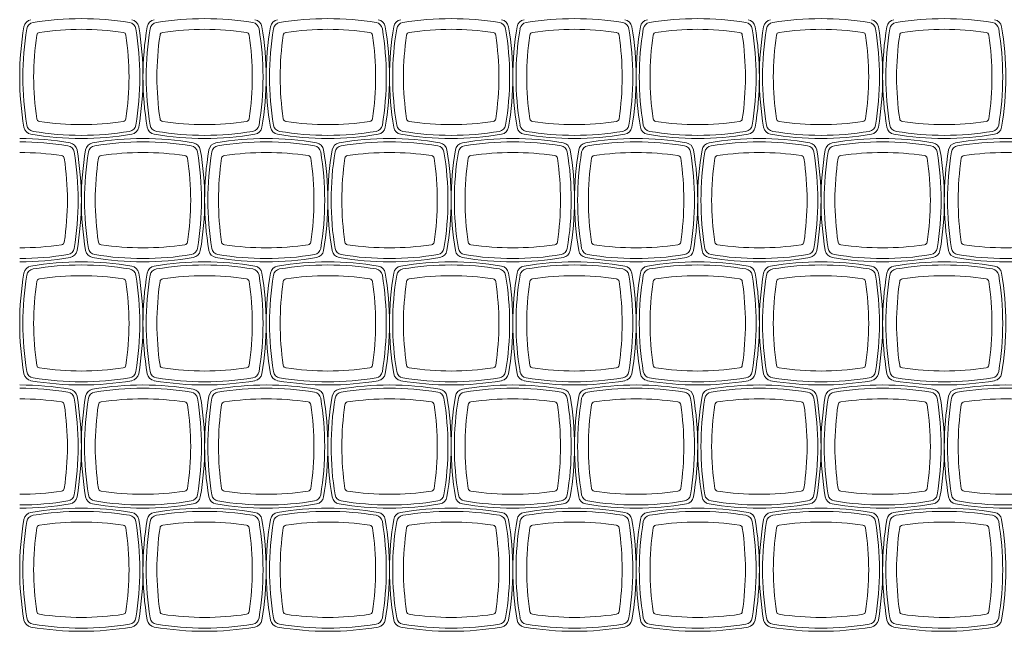
# Model space of a CAD drawing. Units: millimetres. Extents: x -8047 to -6207, y 31879 to 33719.
# Drawn here: x -8047 to -7128, y 32684 to 33255 of the extents above; entities that cross this region are included whole.
import ezdxf

# ---------------------------------------------------------------- set-up
doc = ezdxf.new("R2010")
doc.units = ezdxf.units.MM
doc.layers.add('Laatta', color=7, linetype='Continuous', lineweight=5)

msp = doc.modelspace()

# ---------------------------------------------------------------- linework, layer by layer
at = {"layer": 'Laatta'}
for centre, radius, start, end in [((-8034.66, 33247.07), 8, 99.72717, 170.27283), ((-8032.93, 33245.34), 7, 99.42416, 170.57584), ((-7989.04, 32980.95), 275, 80.57584, 99.42416), ((-7945.16, 33245.34), 7, 9.42416, 80.57584), ((-7943.43, 33247.07), 8, 9.72717, 80.27283), ((-7919.66, 33247.07), 8, 99.72717, 170.27283), ((-7917.93, 33245.34), 7, 99.42416, 170.57584), ((-7874.04, 32980.95), 275, 80.57584, 99.42416), ((-7830.16, 33245.34), 7, 9.42416, 80.57584), ((-7828.43, 33247.07), 8, 9.72717, 80.27283), ((-7804.66, 33247.07), 8, 99.72717, 170.27283), ((-7802.93, 33245.34), 7, 99.42416, 170.57584), ((-7759.04, 32980.95), 275, 80.57584, 99.42416), ((-7715.16, 33245.34), 7, 9.42416, 80.57584), ((-7713.43, 33247.07), 8, 9.72717, 80.27283), ((-7689.66, 33247.07), 8, 99.72717, 170.27283), ((-7687.93, 33245.34), 7, 99.42416, 170.57584), ((-7644.04, 32980.95), 275, 80.57584, 99.42416), ((-7600.16, 33245.34), 7, 9.42416, 80.57584), ((-7598.43, 33247.07), 8, 9.72717, 80.27283), ((-7574.66, 33247.07), 8, 99.72717, 170.27283), ((-7572.93, 33245.34), 7, 99.42416, 170.57584), ((-7529.04, 32980.95), 275, 80.57584, 99.42416), ((-7485.16, 33245.34), 7, 9.42416, 80.57584), ((-7483.43, 33247.07), 8, 9.72717, 80.27283), ((-7459.66, 33247.07), 8, 99.72717, 170.27283), ((-7457.93, 33245.34), 7, 99.42416, 170.57584), ((-7414.04, 32980.95), 275, 80.57584, 99.42416), ((-7370.16, 33245.34), 7, 9.42416, 80.57584), ((-7368.43, 33247.07), 8, 9.72717, 80.27283), ((-7344.66, 33247.07), 8, 99.72717, 170.27283), ((-7342.93, 33245.34), 7, 99.42416, 170.57584), ((-7299.04, 32980.95), 275, 80.57584, 99.42416), ((-7255.16, 33245.34), 7, 9.42416, 80.57584), ((-7253.43, 33247.07), 8, 9.72717, 80.27283), ((-7229.66, 33247.07), 8, 99.72717, 170.27283), ((-7227.93, 33245.34), 7, 99.42416, 170.57584), ((-7184.04, 32980.95), 275, 80.57584, 99.42416), ((-7140.16, 33245.34), 7, 9.42416, 80.57584), ((-7138.43, 33247.07), 8, 9.72717, 80.27283), ((-7768.54, 33201.45), 278, 170.27283, 189.72717), ((-7768.54, 33201.45), 275, 170.57584, 189.42416), ((-7768.54, 33201.45), 265, 171.51999, 188.48001), ((-8027.68, 33240.09), 3, 98.48001, 171.51999), ((-7989.04, 32980.95), 265, 81.51999, 98.48001), ((-7950.41, 33240.09), 3, 8.48001, 81.51999), ((-8209.54, 33201.45), 265, 351.51999, 8.48001), ((-8209.54, 33201.45), 275, 350.57584, 9.42416), ((-8209.54, 33201.45), 278, 350.27283, 9.72717), ((-7653.54, 33201.45), 278, 170.27283, 189.72717), ((-7653.54, 33201.45), 275, 170.57584, 189.42416), ((-7653.54, 33201.45), 265, 171.51999, 188.48001), ((-7912.68, 33240.09), 3, 98.48001, 171.51999), ((-7874.04, 32980.95), 265, 81.51999, 98.48001), ((-7835.41, 33240.09), 3, 8.48001, 81.51999), ((-8094.54, 33201.45), 265, 351.51999, 8.48001), ((-8094.54, 33201.45), 275, 350.57584, 9.42416), ((-8094.54, 33201.45), 278, 350.27283, 9.72717), ((-7538.54, 33201.45), 278, 170.27283, 189.72717), ((-7538.54, 33201.45), 275, 170.57584, 189.42416), ((-7538.54, 33201.45), 265, 171.51999, 188.48001), ((-7797.68, 33240.09), 3, 98.48001, 171.51999), ((-7759.04, 32980.95), 265, 81.51999, 98.48001), ((-7720.41, 33240.09), 3, 8.48001, 81.51999), ((-7979.54, 33201.45), 265, 351.51999, 8.48001), ((-7979.54, 33201.45), 275, 350.57584, 9.42416), ((-7979.54, 33201.45), 278, 350.27283, 9.72717), ((-7423.54, 33201.45), 278, 170.27283, 189.72717), ((-7423.54, 33201.45), 275, 170.57584, 189.42416), ((-7423.54, 33201.45), 265, 171.51999, 188.48001), ((-7682.68, 33240.09), 3, 98.48001, 171.51999), ((-7644.04, 32980.95), 265, 81.51999, 98.48001), ((-7605.41, 33240.09), 3, 8.48001, 81.51999), ((-7864.54, 33201.45), 265, 351.51999, 8.48001), ((-7864.54, 33201.45), 275, 350.57584, 9.42416), ((-7864.54, 33201.45), 278, 350.27283, 9.72717), ((-7308.54, 33201.45), 278, 170.27283, 189.72717), ((-7308.54, 33201.45), 275, 170.57584, 189.42416), ((-7308.54, 33201.45), 265, 171.51999, 188.48001), ((-7567.68, 33240.09), 3, 98.48001, 171.51999), ((-7529.04, 32980.95), 265, 81.51999, 98.48001), ((-7490.41, 33240.09), 3, 8.48001, 81.51999), ((-7749.54, 33201.45), 265, 351.51999, 8.48001), ((-7749.54, 33201.45), 275, 350.57584, 9.42416), ((-7749.54, 33201.45), 278, 350.27283, 9.72717), ((-7193.54, 33201.45), 278, 170.27283, 189.72717), ((-7193.54, 33201.45), 275, 170.57584, 189.42416), ((-7193.54, 33201.45), 265, 171.51999, 188.48001), ((-7452.68, 33240.09), 3, 98.48001, 171.51999), ((-7414.04, 32980.95), 265, 81.51999, 98.48001), ((-7375.41, 33240.09), 3, 8.48001, 81.51999), ((-7634.54, 33201.45), 265, 351.51999, 8.48001), ((-7634.54, 33201.45), 275, 350.57584, 9.42416), ((-7634.54, 33201.45), 278, 350.27283, 9.72717), ((-7078.54, 33201.45), 278, 170.27283, 189.72717), ((-7078.54, 33201.45), 275, 170.57584, 189.42416), ((-7078.54, 33201.45), 265, 171.51999, 188.48001), ((-7337.68, 33240.09), 3, 98.48001, 171.51999), ((-7299.04, 32980.95), 265, 81.51999, 98.48001), ((-7260.41, 33240.09), 3, 8.48001, 81.51999), ((-7519.54, 33201.45), 265, 351.51999, 8.48001), ((-7519.54, 33201.45), 275, 350.57584, 9.42416), ((-7519.54, 33201.45), 278, 350.27283, 9.72717), ((-6963.54, 33201.45), 278, 170.27283, 189.72717), ((-6963.54, 33201.45), 275, 170.57584, 189.42416), ((-6963.54, 33201.45), 265, 171.51999, 188.48001), ((-7222.68, 33240.09), 3, 98.48001, 171.51999), ((-7184.04, 32980.95), 265, 81.51999, 98.48001), ((-7145.41, 33240.09), 3, 8.48001, 81.51999), ((-7404.54, 33201.45), 265, 351.51999, 8.48001), ((-7404.54, 33201.45), 275, 350.57584, 9.42416), ((-7404.54, 33201.45), 278, 350.27283, 9.72717), ((-8027.68, 33162.82), 3, 188.48001, 261.51999), ((-7989.04, 33421.95), 265, 261.51999, 278.48001), ((-7950.41, 33162.82), 3, 278.48001, 351.51999), ((-7912.68, 33162.82), 3, 188.48001, 261.51999), ((-7874.04, 33421.95), 265, 261.51999, 278.48001), ((-7835.41, 33162.82), 3, 278.48001, 351.51999), ((-7797.68, 33162.82), 3, 188.48001, 261.51999), ((-7759.04, 33421.95), 265, 261.51999, 278.48001), ((-7720.41, 33162.82), 3, 278.48001, 351.51999), ((-7682.68, 33162.82), 3, 188.48001, 261.51999), ((-7644.04, 33421.95), 265, 261.51999, 278.48001), ((-7605.41, 33162.82), 3, 278.48001, 351.51999), ((-7567.68, 33162.82), 3, 188.48001, 261.51999), ((-7529.04, 33421.95), 265, 261.51999, 278.48001), ((-7490.41, 33162.82), 3, 278.48001, 351.51999), ((-7452.68, 33162.82), 3, 188.48001, 261.51999), ((-7414.04, 33421.95), 265, 261.51999, 278.48001), ((-7375.41, 33162.82), 3, 278.48001, 351.51999), ((-7337.68, 33162.82), 3, 188.48001, 261.51999), ((-7299.04, 33421.95), 265, 261.51999, 278.48001), ((-7260.41, 33162.82), 3, 278.48001, 351.51999), ((-7222.68, 33162.82), 3, 188.48001, 261.51999), ((-7184.04, 33421.95), 265, 261.51999, 278.48001), ((-7145.41, 33162.82), 3, 278.48001, 351.51999), ((-8034.66, 33155.84), 8, 189.72717, 260.27283), ((-8032.93, 33157.57), 7, 189.42416, 260.57584), ((-7989.04, 33421.95), 275, 260.57584, 279.42416), ((-7945.16, 33157.57), 7, 279.42416, 350.57584), ((-7943.43, 33155.84), 8, 279.72717, 350.27283), ((-7919.66, 33155.84), 8, 189.72717, 260.27283), ((-7917.93, 33157.57), 7, 189.42416, 260.57584), ((-7874.04, 33421.95), 275, 260.57584, 279.42416), ((-7830.16, 33157.57), 7, 279.42416, 350.57584), ((-7828.43, 33155.84), 8, 279.72717, 350.27283), ((-7804.66, 33155.84), 8, 189.72717, 260.27283), ((-7802.93, 33157.57), 7, 189.42416, 260.57584), ((-7759.04, 33421.95), 275, 260.57584, 279.42416), ((-7715.16, 33157.57), 7, 279.42416, 350.57584), ((-7713.43, 33155.84), 8, 279.72717, 350.27283), ((-7689.66, 33155.84), 8, 189.72717, 260.27283), ((-7687.93, 33157.57), 7, 189.42416, 260.57584), ((-7644.04, 33421.95), 275, 260.57584, 279.42416), ((-7600.16, 33157.57), 7, 279.42416, 350.57584), ((-7598.43, 33155.84), 8, 279.72717, 350.27283), ((-7574.66, 33155.84), 8, 189.72717, 260.27283), ((-7572.93, 33157.57), 7, 189.42416, 260.57584), ((-7529.04, 33421.95), 275, 260.57584, 279.42416), ((-7485.16, 33157.57), 7, 279.42416, 350.57584), ((-7483.43, 33155.84), 8, 279.72717, 350.27283), ((-7459.66, 33155.84), 8, 189.72717, 260.27283), ((-7457.93, 33157.57), 7, 189.42416, 260.57584), ((-7414.04, 33421.95), 275, 260.57584, 279.42416), ((-7370.16, 33157.57), 7, 279.42416, 350.57584), ((-7368.43, 33155.84), 8, 279.72717, 350.27283), ((-7344.66, 33155.84), 8, 189.72717, 260.27283), ((-7342.93, 33157.57), 7, 189.42416, 260.57584), ((-7299.04, 33421.95), 275, 260.57584, 279.42416), ((-7255.16, 33157.57), 7, 279.42416, 350.57584), ((-7253.43, 33155.84), 8, 279.72717, 350.27283), ((-7229.66, 33155.84), 8, 189.72717, 260.27283), ((-7227.93, 33157.57), 7, 189.42416, 260.57584), ((-7184.04, 33421.95), 275, 260.57584, 279.42416), ((-7140.16, 33157.57), 7, 279.42416, 350.57584), ((-7138.43, 33155.84), 8, 279.72717, 350.27283), ((-8046.54, 32865.95), 278, 80.27283, 90), ((-8046.54, 32865.95), 275, 80.57584, 90), ((-7989.04, 33421.95), 278, 260.27283, 279.72717), ((-8000.93, 33132.07), 8, 9.72717, 80.27283), ((-7977.16, 33132.07), 8, 99.72717, 170.27283), ((-7931.54, 32865.95), 278, 80.27283, 99.72717), ((-7931.54, 32865.95), 275, 80.57584, 99.42416), ((-7874.04, 33421.95), 278, 260.27283, 279.72717), ((-7885.93, 33132.07), 8, 9.72717, 80.27283), ((-7862.16, 33132.07), 8, 99.72717, 170.27283), ((-7816.54, 32865.95), 278, 80.27283, 99.72717), ((-7816.54, 32865.95), 275, 80.57584, 99.42416), ((-7759.04, 33421.95), 278, 260.27283, 279.72717), ((-7770.93, 33132.07), 8, 9.72717, 80.27283), ((-7747.16, 33132.07), 8, 99.72717, 170.27283), ((-7701.54, 32865.95), 278, 80.27283, 99.72717), ((-7701.54, 32865.95), 275, 80.57584, 99.42416), ((-7644.04, 33421.95), 278, 260.27283, 279.72717), ((-7655.93, 33132.07), 8, 9.72717, 80.27283), ((-7632.16, 33132.07), 8, 99.72717, 170.27283), ((-7586.54, 32865.95), 278, 80.27283, 99.72717), ((-7586.54, 32865.95), 275, 80.57584, 99.42416), ((-7529.04, 33421.95), 278, 260.27283, 279.72717), ((-7540.93, 33132.07), 8, 9.72717, 80.27283), ((-7517.16, 33132.07), 8, 99.72717, 170.27283), ((-7471.54, 32865.95), 278, 80.27283, 99.72717), ((-7471.54, 32865.95), 275, 80.57584, 99.42416), ((-7414.04, 33421.95), 278, 260.27283, 279.72717), ((-7425.93, 33132.07), 8, 9.72717, 80.27283), ((-7402.16, 33132.07), 8, 99.72717, 170.27283), ((-7356.54, 32865.95), 278, 80.27283, 99.72717), ((-7356.54, 32865.95), 275, 80.57584, 99.42416), ((-7299.04, 33421.95), 278, 260.27283, 279.72717), ((-7310.93, 33132.07), 8, 9.72717, 80.27283), ((-7287.16, 33132.07), 8, 99.72717, 170.27283), ((-7241.54, 32865.95), 278, 80.27283, 99.72717), ((-7241.54, 32865.95), 275, 80.57584, 99.42416), ((-7184.04, 33421.95), 278, 260.27283, 279.72717), ((-7195.93, 33132.07), 8, 9.72717, 80.27283), ((-7172.16, 33132.07), 8, 99.72717, 170.27283), ((-7126.54, 32865.95), 278, 80.27283, 99.72717), ((-7126.54, 32865.95), 275, 80.57584, 99.42416), ((-8046.54, 32865.95), 265, 81.51999, 90), ((-8002.66, 33130.34), 7, 9.42416, 80.57584), ((-8267.04, 33086.45), 275, 350.57584, 9.42416), ((-8267.04, 33086.45), 278, 350.27283, 9.72717), ((-7711.04, 33086.45), 278, 170.27283, 189.72717), ((-7711.04, 33086.45), 275, 170.57584, 189.42416), ((-7975.43, 33130.34), 7, 99.42416, 170.57584), ((-7931.54, 32865.95), 265, 81.51999, 98.48001), ((-7887.66, 33130.34), 7, 9.42416, 80.57584), ((-8152.04, 33086.45), 275, 350.57584, 9.42416), ((-8152.04, 33086.45), 278, 350.27283, 9.72717), ((-7596.04, 33086.45), 278, 170.27283, 189.72717), ((-7596.04, 33086.45), 275, 170.57584, 189.42416), ((-7860.43, 33130.34), 7, 99.42416, 170.57584), ((-7816.54, 32865.95), 265, 81.51999, 98.48001), ((-7772.66, 33130.34), 7, 9.42416, 80.57584), ((-8037.04, 33086.45), 275, 350.57584, 9.42416), ((-8037.04, 33086.45), 278, 350.27283, 9.72717), ((-7481.04, 33086.45), 278, 170.27283, 189.72717), ((-7481.04, 33086.45), 275, 170.57584, 189.42416), ((-7745.43, 33130.34), 7, 99.42416, 170.57584), ((-7701.54, 32865.95), 265, 81.51999, 98.48001), ((-7657.66, 33130.34), 7, 9.42416, 80.57584), ((-7922.04, 33086.45), 275, 350.57584, 9.42416), ((-7922.04, 33086.45), 278, 350.27283, 9.72717), ((-7366.04, 33086.45), 278, 170.27283, 189.72717), ((-7366.04, 33086.45), 275, 170.57584, 189.42416), ((-7630.43, 33130.34), 7, 99.42416, 170.57584), ((-7586.54, 32865.95), 265, 81.51999, 98.48001), ((-7542.66, 33130.34), 7, 9.42416, 80.57584), ((-7807.04, 33086.45), 275, 350.57584, 9.42416), ((-7807.04, 33086.45), 278, 350.27283, 9.72717), ((-7251.04, 33086.45), 278, 170.27283, 189.72717), ((-7251.04, 33086.45), 275, 170.57584, 189.42416), ((-7515.43, 33130.34), 7, 99.42416, 170.57584), ((-7471.54, 32865.95), 265, 81.51999, 98.48001), ((-7427.66, 33130.34), 7, 9.42416, 80.57584), ((-7692.04, 33086.45), 275, 350.57584, 9.42416), ((-7692.04, 33086.45), 278, 350.27283, 9.72717), ((-7136.04, 33086.45), 278, 170.27283, 189.72717), ((-7136.04, 33086.45), 275, 170.57584, 189.42416), ((-7400.43, 33130.34), 7, 99.42416, 170.57584), ((-7356.54, 32865.95), 265, 81.51999, 98.48001), ((-7312.66, 33130.34), 7, 9.42416, 80.57584), ((-7577.04, 33086.45), 275, 350.57584, 9.42416), ((-7577.04, 33086.45), 278, 350.27283, 9.72717), ((-7021.04, 33086.45), 278, 170.27283, 189.72717), ((-7021.04, 33086.45), 275, 170.57584, 189.42416), ((-7285.43, 33130.34), 7, 99.42416, 170.57584), ((-7241.54, 32865.95), 265, 81.51999, 98.48001), ((-7197.66, 33130.34), 7, 9.42416, 80.57584), ((-7462.04, 33086.45), 275, 350.57584, 9.42416), ((-7462.04, 33086.45), 278, 350.27283, 9.72717), ((-6906.04, 33086.45), 278, 170.27283, 189.72717), ((-6906.04, 33086.45), 275, 170.57584, 189.42416), ((-7170.43, 33130.34), 7, 99.42416, 170.57584), ((-7126.54, 32865.95), 265, 81.51999, 98.48001), ((-8007.91, 33125.09), 3, 8.48001, 81.51999), ((-8267.04, 33086.45), 265, 351.51999, 8.48001), ((-7711.04, 33086.45), 265, 171.51999, 188.48001), ((-7970.18, 33125.09), 3, 98.48001, 171.51999), ((-7892.91, 33125.09), 3, 8.48001, 81.51999), ((-8152.04, 33086.45), 265, 351.51999, 8.48001), ((-7596.04, 33086.45), 265, 171.51999, 188.48001), ((-7855.18, 33125.09), 3, 98.48001, 171.51999), ((-7777.91, 33125.09), 3, 8.48001, 81.51999), ((-8037.04, 33086.45), 265, 351.51999, 8.48001), ((-7481.04, 33086.45), 265, 171.51999, 188.48001), ((-7740.18, 33125.09), 3, 98.48001, 171.51999), ((-7662.91, 33125.09), 3, 8.48001, 81.51999), ((-7922.04, 33086.45), 265, 351.51999, 8.48001), ((-7366.04, 33086.45), 265, 171.51999, 188.48001), ((-7625.18, 33125.09), 3, 98.48001, 171.51999), ((-7547.91, 33125.09), 3, 8.48001, 81.51999), ((-7807.04, 33086.45), 265, 351.51999, 8.48001), ((-7251.04, 33086.45), 265, 171.51999, 188.48001), ((-7510.18, 33125.09), 3, 98.48001, 171.51999), ((-7432.91, 33125.09), 3, 8.48001, 81.51999), ((-7692.04, 33086.45), 265, 351.51999, 8.48001), ((-7136.04, 33086.45), 265, 171.51999, 188.48001), ((-7395.18, 33125.09), 3, 98.48001, 171.51999), ((-7317.91, 33125.09), 3, 8.48001, 81.51999), ((-7577.04, 33086.45), 265, 351.51999, 8.48001), ((-7021.04, 33086.45), 265, 171.51999, 188.48001), ((-7280.18, 33125.09), 3, 98.48001, 171.51999), ((-7202.91, 33125.09), 3, 8.48001, 81.51999), ((-7462.04, 33086.45), 265, 351.51999, 8.48001), ((-6906.04, 33086.45), 265, 171.51999, 188.48001), ((-7165.18, 33125.09), 3, 98.48001, 171.51999), ((-8046.54, 33306.95), 265, 270, 278.48001), ((-8007.91, 33047.82), 3, 278.48001, 351.51999), ((-8002.66, 33042.57), 7, 279.42416, 350.57584), ((-8000.93, 33040.84), 8, 279.72717, 350.27283), ((-7977.16, 33040.84), 8, 189.72717, 260.27283), ((-7975.43, 33042.57), 7, 189.42416, 260.57584), ((-7970.18, 33047.82), 3, 188.48001, 261.51999), ((-7931.54, 33306.95), 265, 261.51999, 278.48001), ((-7892.91, 33047.82), 3, 278.48001, 351.51999), ((-7887.66, 33042.57), 7, 279.42416, 350.57584), ((-7885.93, 33040.84), 8, 279.72717, 350.27283), ((-7862.16, 33040.84), 8, 189.72717, 260.27283), ((-7860.43, 33042.57), 7, 189.42416, 260.57584), ((-7855.18, 33047.82), 3, 188.48001, 261.51999), ((-7816.54, 33306.95), 265, 261.51999, 278.48001), ((-7777.91, 33047.82), 3, 278.48001, 351.51999), ((-7772.66, 33042.57), 7, 279.42416, 350.57584), ((-7770.93, 33040.84), 8, 279.72717, 350.27283), ((-7747.16, 33040.84), 8, 189.72717, 260.27283), ((-7745.43, 33042.57), 7, 189.42416, 260.57584), ((-7740.18, 33047.82), 3, 188.48001, 261.51999), ((-7701.54, 33306.95), 265, 261.51999, 278.48001), ((-7662.91, 33047.82), 3, 278.48001, 351.51999), ((-7657.66, 33042.57), 7, 279.42416, 350.57584), ((-7655.93, 33040.84), 8, 279.72717, 350.27283), ((-7632.16, 33040.84), 8, 189.72717, 260.27283), ((-7630.43, 33042.57), 7, 189.42416, 260.57584), ((-7625.18, 33047.82), 3, 188.48001, 261.51999), ((-7586.54, 33306.95), 265, 261.51999, 278.48001), ((-7547.91, 33047.82), 3, 278.48001, 351.51999), ((-7542.66, 33042.57), 7, 279.42416, 350.57584), ((-7540.93, 33040.84), 8, 279.72717, 350.27283), ((-7517.16, 33040.84), 8, 189.72717, 260.27283), ((-7515.43, 33042.57), 7, 189.42416, 260.57584), ((-7510.18, 33047.82), 3, 188.48001, 261.51999), ((-7471.54, 33306.95), 265, 261.51999, 278.48001), ((-7432.91, 33047.82), 3, 278.48001, 351.51999), ((-7427.66, 33042.57), 7, 279.42416, 350.57584), ((-7425.93, 33040.84), 8, 279.72717, 350.27283), ((-7402.16, 33040.84), 8, 189.72717, 260.27283), ((-7400.43, 33042.57), 7, 189.42416, 260.57584), ((-7395.18, 33047.82), 3, 188.48001, 261.51999), ((-7356.54, 33306.95), 265, 261.51999, 278.48001), ((-7317.91, 33047.82), 3, 278.48001, 351.51999), ((-7312.66, 33042.57), 7, 279.42416, 350.57584), ((-7310.93, 33040.84), 8, 279.72717, 350.27283), ((-7287.16, 33040.84), 8, 189.72717, 260.27283), ((-7285.43, 33042.57), 7, 189.42416, 260.57584), ((-7280.18, 33047.82), 3, 188.48001, 261.51999), ((-7241.54, 33306.95), 265, 261.51999, 278.48001), ((-7202.91, 33047.82), 3, 278.48001, 351.51999), ((-7197.66, 33042.57), 7, 279.42416, 350.57584), ((-7195.93, 33040.84), 8, 279.72717, 350.27283), ((-7172.16, 33040.84), 8, 189.72717, 260.27283), ((-7170.43, 33042.57), 7, 189.42416, 260.57584), ((-7165.18, 33047.82), 3, 188.48001, 261.51999), ((-7126.54, 33306.95), 265, 261.51999, 278.48001), ((-8046.54, 33306.95), 275, 270, 279.42416), ((-8046.54, 33306.95), 278, 270, 279.72717), ((-7931.54, 33306.95), 278, 260.27283, 279.72717), ((-7931.54, 33306.95), 275, 260.57584, 279.42416), ((-7816.54, 33306.95), 278, 260.27283, 279.72717), ((-7816.54, 33306.95), 275, 260.57584, 279.42416), ((-7701.54, 33306.95), 278, 260.27283, 279.72717), ((-7701.54, 33306.95), 275, 260.57584, 279.42416), ((-7586.54, 33306.95), 278, 260.27283, 279.72717), ((-7586.54, 33306.95), 275, 260.57584, 279.42416), ((-7471.54, 33306.95), 278, 260.27283, 279.72717), ((-7471.54, 33306.95), 275, 260.57584, 279.42416), ((-7356.54, 33306.95), 278, 260.27283, 279.72717), ((-7356.54, 33306.95), 275, 260.57584, 279.42416), ((-7241.54, 33306.95), 278, 260.27283, 279.72717), ((-7241.54, 33306.95), 275, 260.57584, 279.42416), ((-7126.54, 33306.95), 278, 260.27283, 279.72717), ((-7126.54, 33306.95), 275, 260.57584, 279.42416), ((-8034.66, 33017.07), 8, 99.72717, 170.27283), ((-8032.93, 33015.34), 7, 99.42416, 170.57584), ((-7989.04, 32750.95), 278, 80.27283, 99.72717), ((-7989.04, 32750.95), 275, 80.57584, 99.42416), ((-7945.16, 33015.34), 7, 9.42416, 80.57584), ((-7943.43, 33017.07), 8, 9.72717, 80.27283), ((-7919.66, 33017.07), 8, 99.72717, 170.27283), ((-7917.93, 33015.34), 7, 99.42416, 170.57584), ((-7874.04, 32750.95), 278, 80.27283, 99.72717), ((-7874.04, 32750.95), 275, 80.57584, 99.42416), ((-7830.16, 33015.34), 7, 9.42416, 80.57584), ((-7828.43, 33017.07), 8, 9.72717, 80.27283), ((-7804.66, 33017.07), 8, 99.72717, 170.27283), ((-7802.93, 33015.34), 7, 99.42416, 170.57584), ((-7759.04, 32750.95), 278, 80.27283, 99.72717), ((-7759.04, 32750.95), 275, 80.57584, 99.42416), ((-7715.16, 33015.34), 7, 9.42416, 80.57584), ((-7713.43, 33017.07), 8, 9.72717, 80.27283), ((-7689.66, 33017.07), 8, 99.72717, 170.27283), ((-7687.93, 33015.34), 7, 99.42416, 170.57584), ((-7644.04, 32750.95), 278, 80.27283, 99.72717), ((-7644.04, 32750.95), 275, 80.57584, 99.42416), ((-7600.16, 33015.34), 7, 9.42416, 80.57584), ((-7598.43, 33017.07), 8, 9.72717, 80.27283), ((-7574.66, 33017.07), 8, 99.72717, 170.27283), ((-7572.93, 33015.34), 7, 99.42416, 170.57584), ((-7529.04, 32750.95), 278, 80.27283, 99.72717), ((-7529.04, 32750.95), 275, 80.57584, 99.42416), ((-7485.16, 33015.34), 7, 9.42416, 80.57584), ((-7483.43, 33017.07), 8, 9.72717, 80.27283), ((-7459.66, 33017.07), 8, 99.72717, 170.27283), ((-7457.93, 33015.34), 7, 99.42416, 170.57584), ((-7414.04, 32750.95), 278, 80.27283, 99.72717), ((-7414.04, 32750.95), 275, 80.57584, 99.42416), ((-7370.16, 33015.34), 7, 9.42416, 80.57584), ((-7368.43, 33017.07), 8, 9.72717, 80.27283), ((-7344.66, 33017.07), 8, 99.72717, 170.27283), ((-7342.93, 33015.34), 7, 99.42416, 170.57584), ((-7299.04, 32750.95), 278, 80.27283, 99.72717), ((-7299.04, 32750.95), 275, 80.57584, 99.42416), ((-7255.16, 33015.34), 7, 9.42416, 80.57584), ((-7253.43, 33017.07), 8, 9.72717, 80.27283), ((-7229.66, 33017.07), 8, 99.72717, 170.27283), ((-7227.93, 33015.34), 7, 99.42416, 170.57584), ((-7184.04, 32750.95), 278, 80.27283, 99.72717), ((-7184.04, 32750.95), 275, 80.57584, 99.42416), ((-7140.16, 33015.34), 7, 9.42416, 80.57584), ((-7138.43, 33017.07), 8, 9.72717, 80.27283), ((-7768.54, 32971.45), 278, 170.27283, 189.72717), ((-7768.54, 32971.45), 275, 170.57584, 189.42416), ((-8027.68, 33010.09), 3, 98.48001, 171.51999), ((-7989.04, 32750.95), 265, 81.51999, 98.48001), ((-7950.41, 33010.09), 3, 8.48001, 81.51999), ((-8209.54, 32971.45), 275, 350.57584, 9.42416), ((-8209.54, 32971.45), 278, 350.27283, 9.72717), ((-7653.54, 32971.45), 278, 170.27283, 189.72717), ((-7653.54, 32971.45), 275, 170.57584, 189.42416), ((-7912.68, 33010.09), 3, 98.48001, 171.51999), ((-7874.04, 32750.95), 265, 81.51999, 98.48001), ((-7835.41, 33010.09), 3, 8.48001, 81.51999), ((-8094.54, 32971.45), 275, 350.57584, 9.42416), ((-8094.54, 32971.45), 278, 350.27283, 9.72717), ((-7538.54, 32971.45), 278, 170.27283, 189.72717), ((-7538.54, 32971.45), 275, 170.57584, 189.42416), ((-7797.68, 33010.09), 3, 98.48001, 171.51999), ((-7759.04, 32750.95), 265, 81.51999, 98.48001), ((-7720.41, 33010.09), 3, 8.48001, 81.51999), ((-7979.54, 32971.45), 275, 350.57584, 9.42416), ((-7979.54, 32971.45), 278, 350.27283, 9.72717), ((-7423.54, 32971.45), 278, 170.27283, 189.72717), ((-7423.54, 32971.45), 275, 170.57584, 189.42416), ((-7682.68, 33010.09), 3, 98.48001, 171.51999), ((-7644.04, 32750.95), 265, 81.51999, 98.48001), ((-7605.41, 33010.09), 3, 8.48001, 81.51999), ((-7864.54, 32971.45), 275, 350.57584, 9.42416), ((-7864.54, 32971.45), 278, 350.27283, 9.72717), ((-7308.54, 32971.45), 278, 170.27283, 189.72717), ((-7308.54, 32971.45), 275, 170.57584, 189.42416), ((-7567.68, 33010.09), 3, 98.48001, 171.51999), ((-7529.04, 32750.95), 265, 81.51999, 98.48001), ((-7490.41, 33010.09), 3, 8.48001, 81.51999), ((-7749.54, 32971.45), 275, 350.57584, 9.42416), ((-7749.54, 32971.45), 278, 350.27283, 9.72717), ((-7193.54, 32971.45), 278, 170.27283, 189.72717), ((-7193.54, 32971.45), 275, 170.57584, 189.42416), ((-7452.68, 33010.09), 3, 98.48001, 171.51999), ((-7414.04, 32750.95), 265, 81.51999, 98.48001), ((-7375.41, 33010.09), 3, 8.48001, 81.51999), ((-7634.54, 32971.45), 275, 350.57584, 9.42416), ((-7634.54, 32971.45), 278, 350.27283, 9.72717), ((-7078.54, 32971.45), 278, 170.27283, 189.72717), ((-7078.54, 32971.45), 275, 170.57584, 189.42416), ((-7337.68, 33010.09), 3, 98.48001, 171.51999), ((-7299.04, 32750.95), 265, 81.51999, 98.48001), ((-7260.41, 33010.09), 3, 8.48001, 81.51999), ((-7519.54, 32971.45), 275, 350.57584, 9.42416), ((-7519.54, 32971.45), 278, 350.27283, 9.72717), ((-6963.54, 32971.45), 278, 170.27283, 189.72717), ((-6963.54, 32971.45), 275, 170.57584, 189.42416), ((-7222.68, 33010.09), 3, 98.48001, 171.51999), ((-7184.04, 32750.95), 265, 81.51999, 98.48001), ((-7145.41, 33010.09), 3, 8.48001, 81.51999), ((-7404.54, 32971.45), 275, 350.57584, 9.42416), ((-7404.54, 32971.45), 278, 350.27283, 9.72717), ((-7768.54, 32971.45), 265, 171.51999, 188.48001), ((-8209.54, 32971.45), 265, 351.51999, 8.48001), ((-7653.54, 32971.45), 265, 171.51999, 188.48001), ((-8094.54, 32971.45), 265, 351.51999, 8.48001), ((-7538.54, 32971.45), 265, 171.51999, 188.48001), ((-7979.54, 32971.45), 265, 351.51999, 8.48001), ((-7423.54, 32971.45), 265, 171.51999, 188.48001), ((-7864.54, 32971.45), 265, 351.51999, 8.48001), ((-7308.54, 32971.45), 265, 171.51999, 188.48001), ((-7749.54, 32971.45), 265, 351.51999, 8.48001), ((-7193.54, 32971.45), 265, 171.51999, 188.48001), ((-7634.54, 32971.45), 265, 351.51999, 8.48001), ((-7078.54, 32971.45), 265, 171.51999, 188.48001), ((-7519.54, 32971.45), 265, 351.51999, 8.48001), ((-6963.54, 32971.45), 265, 171.51999, 188.48001), ((-7404.54, 32971.45), 265, 351.51999, 8.48001), ((-8027.68, 32932.82), 3, 188.48001, 261.51999), ((-7989.04, 33191.95), 265, 261.51999, 278.48001), ((-7950.41, 32932.82), 3, 278.48001, 351.51999), ((-7912.68, 32932.82), 3, 188.48001, 261.51999), ((-7874.04, 33191.95), 265, 261.51999, 278.48001), ((-7835.41, 32932.82), 3, 278.48001, 351.51999), ((-7797.68, 32932.82), 3, 188.48001, 261.51999), ((-7759.04, 33191.95), 265, 261.51999, 278.48001), ((-7720.41, 32932.82), 3, 278.48001, 351.51999), ((-7682.68, 32932.82), 3, 188.48001, 261.51999), ((-7644.04, 33191.95), 265, 261.51999, 278.48001), ((-7605.41, 32932.82), 3, 278.48001, 351.51999), ((-7567.68, 32932.82), 3, 188.48001, 261.51999), ((-7529.04, 33191.95), 265, 261.51999, 278.48001), ((-7490.41, 32932.82), 3, 278.48001, 351.51999), ((-7452.68, 32932.82), 3, 188.48001, 261.51999), ((-7414.04, 33191.95), 265, 261.51999, 278.48001), ((-7375.41, 32932.82), 3, 278.48001, 351.51999), ((-7337.68, 32932.82), 3, 188.48001, 261.51999), ((-7299.04, 33191.95), 265, 261.51999, 278.48001), ((-7260.41, 32932.82), 3, 278.48001, 351.51999), ((-7222.68, 32932.82), 3, 188.48001, 261.51999), ((-7184.04, 33191.95), 265, 261.51999, 278.48001), ((-7145.41, 32932.82), 3, 278.48001, 351.51999), ((-8034.66, 32925.84), 8, 189.72717, 260.27283), ((-8032.93, 32927.57), 7, 189.42416, 260.57584), ((-7989.04, 33191.95), 275, 260.57584, 279.42416), ((-7945.16, 32927.57), 7, 279.42416, 350.57584), ((-7943.43, 32925.84), 8, 279.72717, 350.27283), ((-7919.66, 32925.84), 8, 189.72717, 260.27283), ((-7917.93, 32927.57), 7, 189.42416, 260.57584), ((-7874.04, 33191.95), 275, 260.57584, 279.42416), ((-7830.16, 32927.57), 7, 279.42416, 350.57584), ((-7828.43, 32925.84), 8, 279.72717, 350.27283), ((-7804.66, 32925.84), 8, 189.72717, 260.27283), ((-7802.93, 32927.57), 7, 189.42416, 260.57584), ((-7759.04, 33191.95), 275, 260.57584, 279.42416), ((-7715.16, 32927.57), 7, 279.42416, 350.57584), ((-7713.43, 32925.84), 8, 279.72717, 350.27283), ((-7689.66, 32925.84), 8, 189.72717, 260.27283), ((-7687.93, 32927.57), 7, 189.42416, 260.57584), ((-7644.04, 33191.95), 275, 260.57584, 279.42416), ((-7600.16, 32927.57), 7, 279.42416, 350.57584), ((-7598.43, 32925.84), 8, 279.72717, 350.27283), ((-7574.66, 32925.84), 8, 189.72717, 260.27283), ((-7572.93, 32927.57), 7, 189.42416, 260.57584), ((-7529.04, 33191.95), 275, 260.57584, 279.42416), ((-7485.16, 32927.57), 7, 279.42416, 350.57584), ((-7483.43, 32925.84), 8, 279.72717, 350.27283), ((-7459.66, 32925.84), 8, 189.72717, 260.27283), ((-7457.93, 32927.57), 7, 189.42416, 260.57584), ((-7414.04, 33191.95), 275, 260.57584, 279.42416), ((-7370.16, 32927.57), 7, 279.42416, 350.57584), ((-7368.43, 32925.84), 8, 279.72717, 350.27283), ((-7344.66, 32925.84), 8, 189.72717, 260.27283), ((-7342.93, 32927.57), 7, 189.42416, 260.57584), ((-7299.04, 33191.95), 275, 260.57584, 279.42416), ((-7255.16, 32927.57), 7, 279.42416, 350.57584), ((-7253.43, 32925.84), 8, 279.72717, 350.27283), ((-7229.66, 32925.84), 8, 189.72717, 260.27283), ((-7227.93, 32927.57), 7, 189.42416, 260.57584), ((-7184.04, 33191.95), 275, 260.57584, 279.42416), ((-7140.16, 32927.57), 7, 279.42416, 350.57584), ((-7138.43, 32925.84), 8, 279.72717, 350.27283), ((-8046.54, 32635.95), 278, 80.27283, 90), ((-8046.54, 32635.95), 275, 80.57584, 90), ((-7989.04, 33191.95), 278, 260.27283, 279.72717), ((-8000.93, 32902.07), 8, 9.72717, 80.27283), ((-7977.16, 32902.07), 8, 99.72717, 170.27283), ((-7931.54, 32635.95), 278, 80.27283, 99.72717), ((-7931.54, 32635.95), 275, 80.57584, 99.42416), ((-7874.04, 33191.95), 278, 260.27283, 279.72717), ((-7885.93, 32902.07), 8, 9.72717, 80.27283), ((-7862.16, 32902.07), 8, 99.72717, 170.27283), ((-7816.54, 32635.95), 278, 80.27283, 99.72717), ((-7816.54, 32635.95), 275, 80.57584, 99.42416), ((-7759.04, 33191.95), 278, 260.27283, 279.72717), ((-7770.93, 32902.07), 8, 9.72717, 80.27283), ((-7747.16, 32902.07), 8, 99.72717, 170.27283), ((-7701.54, 32635.95), 278, 80.27283, 99.72717), ((-7701.54, 32635.95), 275, 80.57584, 99.42416), ((-7644.04, 33191.95), 278, 260.27283, 279.72717), ((-7655.93, 32902.07), 8, 9.72717, 80.27283), ((-7632.16, 32902.07), 8, 99.72717, 170.27283), ((-7586.54, 32635.95), 278, 80.27283, 99.72717), ((-7586.54, 32635.95), 275, 80.57584, 99.42416), ((-7529.04, 33191.95), 278, 260.27283, 279.72717), ((-7540.93, 32902.07), 8, 9.72717, 80.27283), ((-7517.16, 32902.07), 8, 99.72717, 170.27283), ((-7471.54, 32635.95), 278, 80.27283, 99.72717), ((-7471.54, 32635.95), 275, 80.57584, 99.42416), ((-7414.04, 33191.95), 278, 260.27283, 279.72717), ((-7425.93, 32902.07), 8, 9.72717, 80.27283), ((-7402.16, 32902.07), 8, 99.72717, 170.27283), ((-7356.54, 32635.95), 278, 80.27283, 99.72717), ((-7356.54, 32635.95), 275, 80.57584, 99.42416), ((-7299.04, 33191.95), 278, 260.27283, 279.72717), ((-7310.93, 32902.07), 8, 9.72717, 80.27283), ((-7287.16, 32902.07), 8, 99.72717, 170.27283), ((-7241.54, 32635.95), 278, 80.27283, 99.72717), ((-7241.54, 32635.95), 275, 80.57584, 99.42416), ((-7184.04, 33191.95), 278, 260.27283, 279.72717), ((-7195.93, 32902.07), 8, 9.72717, 80.27283), ((-7172.16, 32902.07), 8, 99.72717, 170.27283), ((-7126.54, 32635.95), 278, 80.27283, 99.72717), ((-7126.54, 32635.95), 275, 80.57584, 99.42416), ((-8046.54, 32635.95), 265, 81.51999, 90), ((-8002.66, 32900.34), 7, 9.42416, 80.57584), ((-8267.04, 32856.45), 275, 350.57584, 9.42416), ((-8267.04, 32856.45), 278, 350.27283, 9.72717), ((-7711.04, 32856.45), 278, 170.27283, 189.72717), ((-7711.04, 32856.45), 275, 170.57584, 189.42416), ((-7975.43, 32900.34), 7, 99.42416, 170.57584), ((-7931.54, 32635.95), 265, 81.51999, 98.48001), ((-7887.66, 32900.34), 7, 9.42416, 80.57584), ((-8152.04, 32856.45), 275, 350.57584, 9.42416), ((-8152.04, 32856.45), 278, 350.27283, 9.72717), ((-7596.04, 32856.45), 278, 170.27283, 189.72717), ((-7596.04, 32856.45), 275, 170.57584, 189.42416), ((-7860.43, 32900.34), 7, 99.42416, 170.57584), ((-7816.54, 32635.95), 265, 81.51999, 98.48001), ((-7772.66, 32900.34), 7, 9.42416, 80.57584), ((-8037.04, 32856.45), 275, 350.57584, 9.42416), ((-8037.04, 32856.45), 278, 350.27283, 9.72717), ((-7481.04, 32856.45), 278, 170.27283, 189.72717), ((-7481.04, 32856.45), 275, 170.57584, 189.42416), ((-7745.43, 32900.34), 7, 99.42416, 170.57584), ((-7701.54, 32635.95), 265, 81.51999, 98.48001), ((-7657.66, 32900.34), 7, 9.42416, 80.57584), ((-7922.04, 32856.45), 275, 350.57584, 9.42416), ((-7922.04, 32856.45), 278, 350.27283, 9.72717), ((-7366.04, 32856.45), 278, 170.27283, 189.72717), ((-7366.04, 32856.45), 275, 170.57584, 189.42416), ((-7630.43, 32900.34), 7, 99.42416, 170.57584), ((-7586.54, 32635.95), 265, 81.51999, 98.48001), ((-7542.66, 32900.34), 7, 9.42416, 80.57584), ((-7807.04, 32856.45), 275, 350.57584, 9.42416), ((-7807.04, 32856.45), 278, 350.27283, 9.72717), ((-7251.04, 32856.45), 278, 170.27283, 189.72717), ((-7251.04, 32856.45), 275, 170.57584, 189.42416), ((-7515.43, 32900.34), 7, 99.42416, 170.57584), ((-7471.54, 32635.95), 265, 81.51999, 98.48001), ((-7427.66, 32900.34), 7, 9.42416, 80.57584), ((-7692.04, 32856.45), 275, 350.57584, 9.42416), ((-7692.04, 32856.45), 278, 350.27283, 9.72717), ((-7136.04, 32856.45), 278, 170.27283, 189.72717), ((-7136.04, 32856.45), 275, 170.57584, 189.42416), ((-7400.43, 32900.34), 7, 99.42416, 170.57584), ((-7356.54, 32635.95), 265, 81.51999, 98.48001), ((-7312.66, 32900.34), 7, 9.42416, 80.57584), ((-7577.04, 32856.45), 275, 350.57584, 9.42416), ((-7577.04, 32856.45), 278, 350.27283, 9.72717), ((-7021.04, 32856.45), 278, 170.27283, 189.72717), ((-7021.04, 32856.45), 275, 170.57584, 189.42416), ((-7285.43, 32900.34), 7, 99.42416, 170.57584), ((-7241.54, 32635.95), 265, 81.51999, 98.48001), ((-7197.66, 32900.34), 7, 9.42416, 80.57584), ((-7462.04, 32856.45), 275, 350.57584, 9.42416), ((-7462.04, 32856.45), 278, 350.27283, 9.72717), ((-6906.04, 32856.45), 278, 170.27283, 189.72717), ((-6906.04, 32856.45), 275, 170.57584, 189.42416), ((-7170.43, 32900.34), 7, 99.42416, 170.57584), ((-7126.54, 32635.95), 265, 81.51999, 98.48001), ((-8007.91, 32895.09), 3, 8.48001, 81.51999), ((-8267.04, 32856.45), 265, 351.51999, 8.48001), ((-7711.04, 32856.45), 265, 171.51999, 188.48001), ((-7970.18, 32895.09), 3, 98.48001, 171.51999), ((-7892.91, 32895.09), 3, 8.48001, 81.51999), ((-8152.04, 32856.45), 265, 351.51999, 8.48001), ((-7596.04, 32856.45), 265, 171.51999, 188.48001), ((-7855.18, 32895.09), 3, 98.48001, 171.51999), ((-7777.91, 32895.09), 3, 8.48001, 81.51999), ((-8037.04, 32856.45), 265, 351.51999, 8.48001), ((-7481.04, 32856.45), 265, 171.51999, 188.48001), ((-7740.18, 32895.09), 3, 98.48001, 171.51999), ((-7662.91, 32895.09), 3, 8.48001, 81.51999), ((-7922.04, 32856.45), 265, 351.51999, 8.48001), ((-7366.04, 32856.45), 265, 171.51999, 188.48001), ((-7625.18, 32895.09), 3, 98.48001, 171.51999), ((-7547.91, 32895.09), 3, 8.48001, 81.51999), ((-7807.04, 32856.45), 265, 351.51999, 8.48001), ((-7251.04, 32856.45), 265, 171.51999, 188.48001), ((-7510.18, 32895.09), 3, 98.48001, 171.51999), ((-7432.91, 32895.09), 3, 8.48001, 81.51999), ((-7692.04, 32856.45), 265, 351.51999, 8.48001), ((-7136.04, 32856.45), 265, 171.51999, 188.48001), ((-7395.18, 32895.09), 3, 98.48001, 171.51999), ((-7317.91, 32895.09), 3, 8.48001, 81.51999), ((-7577.04, 32856.45), 265, 351.51999, 8.48001), ((-7021.04, 32856.45), 265, 171.51999, 188.48001), ((-7280.18, 32895.09), 3, 98.48001, 171.51999), ((-7202.91, 32895.09), 3, 8.48001, 81.51999), ((-7462.04, 32856.45), 265, 351.51999, 8.48001), ((-6906.04, 32856.45), 265, 171.51999, 188.48001), ((-7165.18, 32895.09), 3, 98.48001, 171.51999), ((-8046.54, 33076.95), 265, 270, 278.48001), ((-8007.91, 32817.82), 3, 278.48001, 351.51999), ((-8002.66, 32812.57), 7, 279.42416, 350.57584), ((-8000.93, 32810.84), 8, 279.72717, 350.27283), ((-7977.16, 32810.84), 8, 189.72717, 260.27283), ((-7975.43, 32812.57), 7, 189.42416, 260.57584), ((-7970.18, 32817.82), 3, 188.48001, 261.51999), ((-7931.54, 33076.95), 265, 261.51999, 278.48001), ((-7892.91, 32817.82), 3, 278.48001, 351.51999), ((-7887.66, 32812.57), 7, 279.42416, 350.57584), ((-7885.93, 32810.84), 8, 279.72717, 350.27283), ((-7862.16, 32810.84), 8, 189.72717, 260.27283), ((-7860.43, 32812.57), 7, 189.42416, 260.57584), ((-7855.18, 32817.82), 3, 188.48001, 261.51999), ((-7816.54, 33076.95), 265, 261.51999, 278.48001), ((-7777.91, 32817.82), 3, 278.48001, 351.51999), ((-7772.66, 32812.57), 7, 279.42416, 350.57584), ((-7770.93, 32810.84), 8, 279.72717, 350.27283), ((-7747.16, 32810.84), 8, 189.72717, 260.27283), ((-7745.43, 32812.57), 7, 189.42416, 260.57584), ((-7740.18, 32817.82), 3, 188.48001, 261.51999), ((-7701.54, 33076.95), 265, 261.51999, 278.48001), ((-7662.91, 32817.82), 3, 278.48001, 351.51999), ((-7657.66, 32812.57), 7, 279.42416, 350.57584), ((-7655.93, 32810.84), 8, 279.72717, 350.27283), ((-7632.16, 32810.84), 8, 189.72717, 260.27283), ((-7630.43, 32812.57), 7, 189.42416, 260.57584), ((-7625.18, 32817.82), 3, 188.48001, 261.51999), ((-7586.54, 33076.95), 265, 261.51999, 278.48001), ((-7547.91, 32817.82), 3, 278.48001, 351.51999), ((-7542.66, 32812.57), 7, 279.42416, 350.57584), ((-7540.93, 32810.84), 8, 279.72717, 350.27283), ((-7517.16, 32810.84), 8, 189.72717, 260.27283), ((-7515.43, 32812.57), 7, 189.42416, 260.57584), ((-7510.18, 32817.82), 3, 188.48001, 261.51999), ((-7471.54, 33076.95), 265, 261.51999, 278.48001), ((-7432.91, 32817.82), 3, 278.48001, 351.51999), ((-7427.66, 32812.57), 7, 279.42416, 350.57584), ((-7425.93, 32810.84), 8, 279.72717, 350.27283), ((-7402.16, 32810.84), 8, 189.72717, 260.27283), ((-7400.43, 32812.57), 7, 189.42416, 260.57584), ((-7395.18, 32817.82), 3, 188.48001, 261.51999), ((-7356.54, 33076.95), 265, 261.51999, 278.48001), ((-7317.91, 32817.82), 3, 278.48001, 351.51999), ((-7312.66, 32812.57), 7, 279.42416, 350.57584), ((-7310.93, 32810.84), 8, 279.72717, 350.27283), ((-7287.16, 32810.84), 8, 189.72717, 260.27283), ((-7285.43, 32812.57), 7, 189.42416, 260.57584), ((-7280.18, 32817.82), 3, 188.48001, 261.51999), ((-7241.54, 33076.95), 265, 261.51999, 278.48001), ((-7202.91, 32817.82), 3, 278.48001, 351.51999), ((-7197.66, 32812.57), 7, 279.42416, 350.57584), ((-7195.93, 32810.84), 8, 279.72717, 350.27283), ((-7172.16, 32810.84), 8, 189.72717, 260.27283), ((-7170.43, 32812.57), 7, 189.42416, 260.57584), ((-7165.18, 32817.82), 3, 188.48001, 261.51999), ((-7126.54, 33076.95), 265, 261.51999, 278.48001), ((-8046.54, 33076.95), 275, 270, 279.42416), ((-8046.54, 33076.95), 278, 270, 279.72717), ((-7931.54, 33076.95), 278, 260.27283, 279.72717), ((-7931.54, 33076.95), 275, 260.57584, 279.42416), ((-7816.54, 33076.95), 278, 260.27283, 279.72717), ((-7816.54, 33076.95), 275, 260.57584, 279.42416), ((-7701.54, 33076.95), 278, 260.27283, 279.72717), ((-7701.54, 33076.95), 275, 260.57584, 279.42416), ((-7586.54, 33076.95), 278, 260.27283, 279.72717), ((-7586.54, 33076.95), 275, 260.57584, 279.42416), ((-7471.54, 33076.95), 278, 260.27283, 279.72717), ((-7471.54, 33076.95), 275, 260.57584, 279.42416), ((-7356.54, 33076.95), 278, 260.27283, 279.72717), ((-7356.54, 33076.95), 275, 260.57584, 279.42416), ((-7241.54, 33076.95), 278, 260.27283, 279.72717), ((-7241.54, 33076.95), 275, 260.57584, 279.42416), ((-7126.54, 33076.95), 278, 260.27283, 279.72717), ((-7126.54, 33076.95), 275, 260.57584, 279.42416), ((-8034.66, 32787.07), 8, 99.72717, 170.27283), ((-8032.93, 32785.34), 7, 99.42416, 170.57584), ((-7989.04, 32520.95), 278, 80.27283, 99.72717), ((-7989.04, 32520.95), 275, 80.57584, 99.42416), ((-7945.16, 32785.34), 7, 9.42416, 80.57584), ((-7943.43, 32787.07), 8, 9.72717, 80.27283), ((-7919.66, 32787.07), 8, 99.72717, 170.27283), ((-7917.93, 32785.34), 7, 99.42416, 170.57584), ((-7874.04, 32520.95), 278, 80.27283, 99.72717), ((-7874.04, 32520.95), 275, 80.57584, 99.42416), ((-7830.16, 32785.34), 7, 9.42416, 80.57584), ((-7828.43, 32787.07), 8, 9.72717, 80.27283), ((-7804.66, 32787.07), 8, 99.72717, 170.27283), ((-7802.93, 32785.34), 7, 99.42416, 170.57584), ((-7759.04, 32520.95), 278, 80.27283, 99.72717), ((-7759.04, 32520.95), 275, 80.57584, 99.42416), ((-7715.16, 32785.34), 7, 9.42416, 80.57584), ((-7713.43, 32787.07), 8, 9.72717, 80.27283), ((-7689.66, 32787.07), 8, 99.72717, 170.27283), ((-7687.93, 32785.34), 7, 99.42416, 170.57584), ((-7644.04, 32520.95), 278, 80.27283, 99.72717), ((-7644.04, 32520.95), 275, 80.57584, 99.42416), ((-7600.16, 32785.34), 7, 9.42416, 80.57584), ((-7598.43, 32787.07), 8, 9.72717, 80.27283), ((-7574.66, 32787.07), 8, 99.72717, 170.27283), ((-7572.93, 32785.34), 7, 99.42416, 170.57584), ((-7529.04, 32520.95), 278, 80.27283, 99.72717), ((-7529.04, 32520.95), 275, 80.57584, 99.42416), ((-7485.16, 32785.34), 7, 9.42416, 80.57584), ((-7483.43, 32787.07), 8, 9.72717, 80.27283), ((-7459.66, 32787.07), 8, 99.72717, 170.27283), ((-7457.93, 32785.34), 7, 99.42416, 170.57584), ((-7414.04, 32520.95), 278, 80.27283, 99.72717), ((-7414.04, 32520.95), 275, 80.57584, 99.42416), ((-7370.16, 32785.34), 7, 9.42416, 80.57584), ((-7368.43, 32787.07), 8, 9.72717, 80.27283), ((-7344.66, 32787.07), 8, 99.72717, 170.27283), ((-7342.93, 32785.34), 7, 99.42416, 170.57584), ((-7299.04, 32520.95), 278, 80.27283, 99.72717), ((-7299.04, 32520.95), 275, 80.57584, 99.42416), ((-7255.16, 32785.34), 7, 9.42416, 80.57584), ((-7253.43, 32787.07), 8, 9.72717, 80.27283), ((-7229.66, 32787.07), 8, 99.72717, 170.27283), ((-7227.93, 32785.34), 7, 99.42416, 170.57584), ((-7184.04, 32520.95), 278, 80.27283, 99.72717), ((-7184.04, 32520.95), 275, 80.57584, 99.42416), ((-7140.16, 32785.34), 7, 9.42416, 80.57584), ((-7138.43, 32787.07), 8, 9.72717, 80.27283), ((-7768.54, 32741.45), 278, 170.27283, 189.72717), ((-7768.54, 32741.45), 275, 170.57584, 189.42416), ((-8027.68, 32780.09), 3, 98.48001, 171.51999), ((-7989.04, 32520.95), 265, 81.51999, 98.48001), ((-7950.41, 32780.09), 3, 8.48001, 81.51999), ((-8209.54, 32741.45), 275, 350.57584, 9.42416), ((-8209.54, 32741.45), 278, 350.27283, 9.72717), ((-7653.54, 32741.45), 278, 170.27283, 189.72717), ((-7653.54, 32741.45), 275, 170.57584, 189.42416), ((-7912.68, 32780.09), 3, 98.48001, 171.51999), ((-7874.04, 32520.95), 265, 81.51999, 98.48001), ((-7835.41, 32780.09), 3, 8.48001, 81.51999), ((-8094.54, 32741.45), 275, 350.57584, 9.42416), ((-8094.54, 32741.45), 278, 350.27283, 9.72717), ((-7538.54, 32741.45), 278, 170.27283, 189.72717), ((-7538.54, 32741.45), 275, 170.57584, 189.42416), ((-7797.68, 32780.09), 3, 98.48001, 171.51999), ((-7759.04, 32520.95), 265, 81.51999, 98.48001), ((-7720.41, 32780.09), 3, 8.48001, 81.51999), ((-7979.54, 32741.45), 275, 350.57584, 9.42416), ((-7979.54, 32741.45), 278, 350.27283, 9.72717), ((-7423.54, 32741.45), 278, 170.27283, 189.72717), ((-7423.54, 32741.45), 275, 170.57584, 189.42416), ((-7682.68, 32780.09), 3, 98.48001, 171.51999), ((-7644.04, 32520.95), 265, 81.51999, 98.48001), ((-7605.41, 32780.09), 3, 8.48001, 81.51999), ((-7864.54, 32741.45), 275, 350.57584, 9.42416), ((-7864.54, 32741.45), 278, 350.27283, 9.72717), ((-7308.54, 32741.45), 278, 170.27283, 189.72717), ((-7308.54, 32741.45), 275, 170.57584, 189.42416), ((-7567.68, 32780.09), 3, 98.48001, 171.51999), ((-7529.04, 32520.95), 265, 81.51999, 98.48001), ((-7490.41, 32780.09), 3, 8.48001, 81.51999), ((-7749.54, 32741.45), 275, 350.57584, 9.42416), ((-7749.54, 32741.45), 278, 350.27283, 9.72717), ((-7193.54, 32741.45), 278, 170.27283, 189.72717), ((-7193.54, 32741.45), 275, 170.57584, 189.42416), ((-7452.68, 32780.09), 3, 98.48001, 171.51999), ((-7414.04, 32520.95), 265, 81.51999, 98.48001), ((-7375.41, 32780.09), 3, 8.48001, 81.51999), ((-7634.54, 32741.45), 275, 350.57584, 9.42416), ((-7634.54, 32741.45), 278, 350.27283, 9.72717), ((-7078.54, 32741.45), 278, 170.27283, 189.72717), ((-7078.54, 32741.45), 275, 170.57584, 189.42416), ((-7337.68, 32780.09), 3, 98.48001, 171.51999), ((-7299.04, 32520.95), 265, 81.51999, 98.48001), ((-7260.41, 32780.09), 3, 8.48001, 81.51999), ((-7519.54, 32741.45), 275, 350.57584, 9.42416), ((-7519.54, 32741.45), 278, 350.27283, 9.72717), ((-6963.54, 32741.45), 278, 170.27283, 189.72717), ((-6963.54, 32741.45), 275, 170.57584, 189.42416), ((-7222.68, 32780.09), 3, 98.48001, 171.51999), ((-7184.04, 32520.95), 265, 81.51999, 98.48001), ((-7145.41, 32780.09), 3, 8.48001, 81.51999), ((-7404.54, 32741.45), 275, 350.57584, 9.42416), ((-7404.54, 32741.45), 278, 350.27283, 9.72717), ((-7768.54, 32741.45), 265, 171.51999, 188.48001), ((-8209.54, 32741.45), 265, 351.51999, 8.48001), ((-7653.54, 32741.45), 265, 171.51999, 188.48001), ((-8094.54, 32741.45), 265, 351.51999, 8.48001), ((-7538.54, 32741.45), 265, 171.51999, 188.48001), ((-7979.54, 32741.45), 265, 351.51999, 8.48001), ((-7423.54, 32741.45), 265, 171.51999, 188.48001), ((-7864.54, 32741.45), 265, 351.51999, 8.48001), ((-7308.54, 32741.45), 265, 171.51999, 188.48001), ((-7749.54, 32741.45), 265, 351.51999, 8.48001), ((-7193.54, 32741.45), 265, 171.51999, 188.48001), ((-7634.54, 32741.45), 265, 351.51999, 8.48001), ((-7078.54, 32741.45), 265, 171.51999, 188.48001), ((-7519.54, 32741.45), 265, 351.51999, 8.48001), ((-6963.54, 32741.45), 265, 171.51999, 188.48001), ((-7404.54, 32741.45), 265, 351.51999, 8.48001), ((-8027.68, 32702.82), 3, 188.48001, 261.51999), ((-7989.04, 32961.95), 265, 261.51999, 278.48001), ((-7950.41, 32702.82), 3, 278.48001, 351.51999), ((-7912.68, 32702.82), 3, 188.48001, 261.51999), ((-7874.04, 32961.95), 265, 261.51999, 278.48001), ((-7835.41, 32702.82), 3, 278.48001, 351.51999), ((-7797.68, 32702.82), 3, 188.48001, 261.51999), ((-7759.04, 32961.95), 265, 261.51999, 278.48001), ((-7720.41, 32702.82), 3, 278.48001, 351.51999), ((-7682.68, 32702.82), 3, 188.48001, 261.51999), ((-7644.04, 32961.95), 265, 261.51999, 278.48001), ((-7605.41, 32702.82), 3, 278.48001, 351.51999), ((-7567.68, 32702.82), 3, 188.48001, 261.51999), ((-7529.04, 32961.95), 265, 261.51999, 278.48001), ((-7490.41, 32702.82), 3, 278.48001, 351.51999), ((-7452.68, 32702.82), 3, 188.48001, 261.51999), ((-7414.04, 32961.95), 265, 261.51999, 278.48001), ((-7375.41, 32702.82), 3, 278.48001, 351.51999), ((-7337.68, 32702.82), 3, 188.48001, 261.51999), ((-7299.04, 32961.95), 265, 261.51999, 278.48001), ((-7260.41, 32702.82), 3, 278.48001, 351.51999), ((-7222.68, 32702.82), 3, 188.48001, 261.51999), ((-7184.04, 32961.95), 265, 261.51999, 278.48001), ((-7145.41, 32702.82), 3, 278.48001, 351.51999), ((-8034.66, 32695.84), 8, 189.72717, 260.27283), ((-8032.93, 32697.57), 7, 189.42416, 260.57584), ((-7989.04, 32961.95), 275, 260.57584, 279.42416), ((-7945.16, 32697.57), 7, 279.42416, 350.57584), ((-7943.43, 32695.84), 8, 279.72717, 350.27283), ((-7919.66, 32695.84), 8, 189.72717, 260.27283), ((-7917.93, 32697.57), 7, 189.42416, 260.57584), ((-7874.04, 32961.95), 275, 260.57584, 279.42416), ((-7830.16, 32697.57), 7, 279.42416, 350.57584), ((-7828.43, 32695.84), 8, 279.72717, 350.27283), ((-7804.66, 32695.84), 8, 189.72717, 260.27283), ((-7802.93, 32697.57), 7, 189.42416, 260.57584), ((-7759.04, 32961.95), 275, 260.57584, 279.42416), ((-7715.16, 32697.57), 7, 279.42416, 350.57584), ((-7713.43, 32695.84), 8, 279.72717, 350.27283), ((-7689.66, 32695.84), 8, 189.72717, 260.27283), ((-7687.93, 32697.57), 7, 189.42416, 260.57584), ((-7644.04, 32961.95), 275, 260.57584, 279.42416), ((-7600.16, 32697.57), 7, 279.42416, 350.57584), ((-7598.43, 32695.84), 8, 279.72717, 350.27283), ((-7574.66, 32695.84), 8, 189.72717, 260.27283), ((-7572.93, 32697.57), 7, 189.42416, 260.57584), ((-7529.04, 32961.95), 275, 260.57584, 279.42416), ((-7485.16, 32697.57), 7, 279.42416, 350.57584), ((-7483.43, 32695.84), 8, 279.72717, 350.27283), ((-7459.66, 32695.84), 8, 189.72717, 260.27283), ((-7457.93, 32697.57), 7, 189.42416, 260.57584), ((-7414.04, 32961.95), 275, 260.57584, 279.42416), ((-7370.16, 32697.57), 7, 279.42416, 350.57584), ((-7368.43, 32695.84), 8, 279.72717, 350.27283), ((-7344.66, 32695.84), 8, 189.72717, 260.27283), ((-7342.93, 32697.57), 7, 189.42416, 260.57584), ((-7299.04, 32961.95), 275, 260.57584, 279.42416), ((-7255.16, 32697.57), 7, 279.42416, 350.57584), ((-7253.43, 32695.84), 8, 279.72717, 350.27283), ((-7229.66, 32695.84), 8, 189.72717, 260.27283), ((-7227.93, 32697.57), 7, 189.42416, 260.57584), ((-7184.04, 32961.95), 275, 260.57584, 279.42416), ((-7140.16, 32697.57), 7, 279.42416, 350.57584), ((-7138.43, 32695.84), 8, 279.72717, 350.27283), ((-7989.04, 32961.95), 278, 260.27283, 279.72717), ((-7874.04, 32961.95), 278, 260.27283, 279.72717), ((-7759.04, 32961.95), 278, 260.27283, 279.72717), ((-7644.04, 32961.95), 278, 260.27283, 279.72717), ((-7529.04, 32961.95), 278, 260.27283, 279.72717), ((-7414.04, 32961.95), 278, 260.27283, 279.72717), ((-7299.04, 32961.95), 278, 260.27283, 279.72717), ((-7184.04, 32961.95), 278, 260.27283, 279.72717)]:
    msp.add_arc(centre, radius, start, end, dxfattribs=at)

doc.saveas('drawing.dxf')
